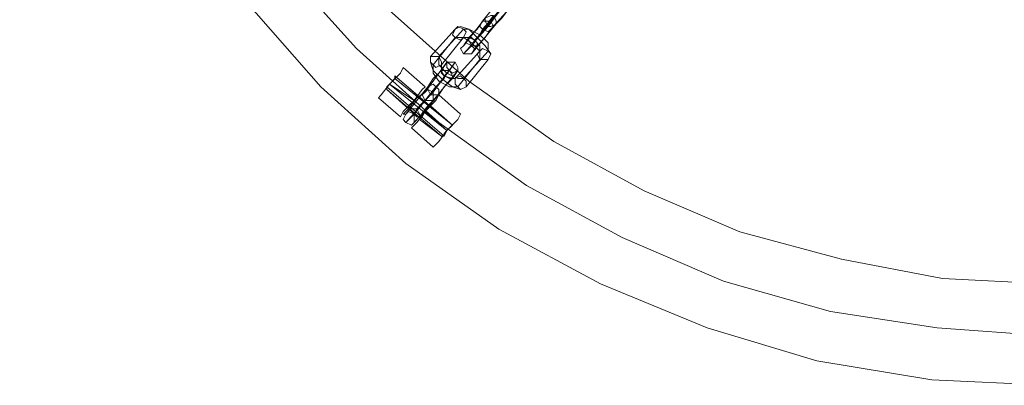
# Model space of a CAD drawing. Units: millimetres. Extents: x -5463 to 3685, y -2720 to 40.
# Drawn here: x -1139 to -899, y -2720 to -2631 of the extents above; entities that cross this region are included whole.
import ezdxf

# ---------------------------------------------------------------- set-up
doc = ezdxf.new("R2010")
doc.units = ezdxf.units.MM
doc.header["$MEASUREMENT"] = 0

# ---------------------------------------------------------------- blocks, each defined once
blk = doc.blocks.new('WMF0')
at = {"color": 253, "lineweight": 0}
for points in [[(10.234, -7.4325), (10.23524, -7.4585), (10.23957, -7.4845), (10.247, -7.50927), (10.25691, -7.53341), (10.26929, -7.55632), (10.28477, -7.57737), (10.30211, -7.59718), (10.3213, -7.61452), (10.34235, -7.62938), (10.36526, -7.64176), (10.3894, -7.65167), (10.41417, -7.6591), (10.44017, -7.66343), (10.46617, -7.66467)], [(10.234, -7.4325), (10.23524, -7.4585), (10.23957, -7.4845), (10.247, -7.50927), (10.25691, -7.53341), (10.26929, -7.55632), (10.28477, -7.57737), (10.30211, -7.59718), (10.3213, -7.61452), (10.34235, -7.62938), (10.36526, -7.64176), (10.3894, -7.65167), (10.41417, -7.6591), (10.44017, -7.66343), (10.46617, -7.66467)], [(10.24577, -7.4325), (10.247, -7.45726), (10.25072, -7.48141), (10.25815, -7.50555), (10.26743, -7.52846), (10.2792, -7.55013), (10.29344, -7.56994), (10.31015, -7.58852), (10.32873, -7.60523), (10.34854, -7.61947), (10.37021, -7.63124), (10.39312, -7.64114), (10.41726, -7.64795), (10.44141, -7.65167), (10.46617, -7.65352)], [(10.24577, -7.4325), (10.247, -7.45726), (10.25072, -7.48141), (10.25815, -7.50555), (10.26743, -7.52846), (10.2792, -7.55013), (10.29344, -7.56994), (10.31015, -7.58852), (10.32873, -7.60523), (10.34854, -7.61947), (10.37021, -7.63124), (10.39312, -7.64114), (10.41726, -7.64795), (10.44141, -7.65167), (10.46617, -7.65352)], [(10.25691, -7.4325), (10.25815, -7.45602), (10.26248, -7.47893), (10.26867, -7.50184), (10.27796, -7.52351), (10.2891, -7.54394), (10.30272, -7.56313), (10.3182, -7.58047), (10.33554, -7.59595), (10.35473, -7.60957), (10.37516, -7.62071), (10.39683, -7.63), (10.41974, -7.63619), (10.44264, -7.64052), (10.46617, -7.64176)], [(10.33863, -7.58232), (10.34359, -7.57613)], [(10.33987, -7.58356), (10.34173, -7.58109), (10.34421, -7.57799), (10.34606, -7.57613), (10.34544, -7.57613)], [(10.34049, -7.58232), (10.34544, -7.57613)], [(10.33863, -7.58418), (10.34421, -7.57799)], [(10.34049, -7.58418), (10.34606, -7.57799)], [(10.34173, -7.58294), (10.34297, -7.58171), (10.34482, -7.57923), (10.34606, -7.57799)], [(10.3343, -7.5879), (10.33925, -7.58171)], [(10.34049, -7.58232), (10.33863, -7.5848), (10.33616, -7.5879), (10.3343, -7.58975)], [(10.33863, -7.58232), (10.3374, -7.58418), (10.33554, -7.58604), (10.3343, -7.5879)], [(10.33616, -7.5879), (10.34111, -7.58109)], [(10.33616, -7.58975), (10.34173, -7.58294)], [(10.32687, -7.59037), (10.33244, -7.58418)], [(10.32873, -7.59037), (10.3343, -7.58418)], [(10.33987, -7.59099), (10.34049, -7.58975), (10.33925, -7.5879), (10.3374, -7.58604), (10.33554, -7.58418), (10.33368, -7.58356), (10.33244, -7.58418)], [(10.3343, -7.58975), (10.33987, -7.58356)], [(10.33987, -7.58914), (10.33987, -7.58728), (10.33801, -7.58542), (10.33554, -7.58418), (10.3343, -7.58418)], [(10.34049, -7.58418), (10.33925, -7.58604), (10.3374, -7.5879), (10.33616, -7.58975)], [(10.33863, -7.58418), (10.33801, -7.58542), (10.33678, -7.58666), (10.33616, -7.5879)], [(10.32749, -7.59223), (10.33244, -7.58604)], [(10.32935, -7.59223), (10.3343, -7.58604)], [(10.33801, -7.59099), (10.33801, -7.58914), (10.33616, -7.58728), (10.3343, -7.58604), (10.33244, -7.58604)], [(10.33801, -7.58914), (10.33801, -7.5879), (10.33678, -7.58666), (10.33554, -7.58604), (10.3343, -7.58604)], [(10.33801, -7.58542), (10.3374, -7.58604), (10.33678, -7.58728), (10.33616, -7.58728)], [(10.33678, -7.58728), (10.3374, -7.58604), (10.33801, -7.58542)], [(10.33244, -7.59533), (10.33801, -7.58914)], [(10.3343, -7.59533), (10.33987, -7.58914)], [(10.32563, -7.59842), (10.33058, -7.59161)], [(10.32625, -7.59718), (10.32749, -7.59533), (10.32935, -7.59347), (10.33058, -7.59161)], [(10.32687, -7.59037), (10.32687, -7.59161), (10.32749, -7.59347), (10.32935, -7.59533), (10.33182, -7.59718), (10.33368, -7.5978), (10.33492, -7.59718)], [(10.32687, -7.59904), (10.32873, -7.59656), (10.3312, -7.59347), (10.33244, -7.59161)], [(10.32749, -7.59842), (10.33244, -7.59161)], [(10.32873, -7.59037), (10.32873, -7.59223), (10.33058, -7.59409), (10.33306, -7.59533), (10.3343, -7.59533)], [(10.33306, -7.59718), (10.33801, -7.59099)], [(10.33492, -7.59718), (10.33987, -7.59099)], [(10.32068, -7.59285), (10.32006, -7.59409), (10.31758, -7.59656), (10.31573, -7.59904), (10.31511, -7.59966)], [(10.31573, -7.59904), (10.31758, -7.59656), (10.32006, -7.59409), (10.32068, -7.59285)], [(10.32563, -7.59718), (10.32068, -7.59285)], [(10.32563, -7.60028), (10.3312, -7.59347)], [(10.32749, -7.59223), (10.32749, -7.59409), (10.32873, -7.59595), (10.3312, -7.59718), (10.33306, -7.59718)], [(10.32749, -7.60028), (10.33306, -7.59347)], [(10.32811, -7.59718), (10.32935, -7.59595), (10.32997, -7.59471), (10.3312, -7.59347)], [(10.32873, -7.59904), (10.32997, -7.59718), (10.33182, -7.59533), (10.33306, -7.59347)], [(10.32873, -7.59595), (10.32935, -7.59595), (10.32997, -7.59533), (10.33058, -7.59409)], [(10.33058, -7.59409), (10.32997, -7.59533), (10.32935, -7.59595), (10.32873, -7.59595)], [(10.32935, -7.59223), (10.32935, -7.59347), (10.32997, -7.59471), (10.33182, -7.59533), (10.33244, -7.59533)], [(10.31696, -7.5978), (10.31696, -7.59718), (10.31758, -7.59656), (10.31882, -7.59533), (10.31882, -7.59471)], [(10.31882, -7.59471), (10.31882, -7.59533), (10.31758, -7.59656), (10.31696, -7.59718), (10.31696, -7.5978)], [(10.31696, -7.59718), (10.31758, -7.59656), (10.31882, -7.59533), (10.31882, -7.59471)], [(10.31882, -7.59533), (10.31758, -7.59656), (10.31696, -7.59718), (10.31696, -7.5978)], [(10.31882, -7.59533), (10.31758, -7.59656), (10.31696, -7.59718)], [(10.31696, -7.59718), (10.31758, -7.59656), (10.31882, -7.59533)], [(10.32377, -7.59904), (10.31882, -7.59471)], [(10.31882, -7.59471), (10.33182, -7.60585)], [(10.31882, -7.59533), (10.33182, -7.60585)], [(10.31696, -7.59718), (10.32997, -7.60833)], [(10.32192, -7.60214), (10.31696, -7.5978)], [(10.31696, -7.5978), (10.32935, -7.60833)], [(10.32316, -7.60028), (10.31758, -7.59656)], [(10.32316, -7.60028), (10.31758, -7.59656)], [(10.32316, -7.60028), (10.31758, -7.59656)], [(10.32316, -7.60028), (10.31758, -7.59656)], [(10.31758, -7.59656), (10.33058, -7.60709)], [(10.31758, -7.59656), (10.33058, -7.60709)], [(10.31758, -7.59656), (10.33058, -7.60709)], [(10.31758, -7.59656), (10.33058, -7.60709)], [(10.32006, -7.60399), (10.32068, -7.60276), (10.32316, -7.60028), (10.32501, -7.5978), (10.32563, -7.59718)], [(10.32501, -7.5978), (10.32316, -7.60028), (10.32068, -7.60276), (10.32006, -7.60399)], [(10.32563, -7.59842), (10.32377, -7.59966), (10.32192, -7.60214), (10.32068, -7.60337), (10.3213, -7.60337)], [(10.3213, -7.60337), (10.32625, -7.59718)], [(10.32749, -7.59842), (10.32563, -7.60028), (10.32316, -7.60337), (10.3213, -7.60523)], [(10.32316, -7.60337), (10.32811, -7.59718)], [(10.32006, -7.60399), (10.31511, -7.59966)], [(10.3213, -7.60523), (10.32687, -7.59904)], [(10.32192, -7.60214), (10.32192, -7.60152), (10.32316, -7.60028), (10.32377, -7.59966), (10.32377, -7.59904)], [(10.32377, -7.59966), (10.32316, -7.60028), (10.32192, -7.60152), (10.32192, -7.60214)], [(10.32873, -7.59904), (10.32811, -7.60028), (10.32563, -7.60276), (10.32377, -7.60523), (10.32254, -7.60647)], [(10.32316, -7.60523), (10.32873, -7.59904)], [(10.32749, -7.60028), (10.32625, -7.60152), (10.32439, -7.60399), (10.32316, -7.60523)], [(10.32563, -7.60028), (10.32501, -7.6009), (10.32377, -7.60214), (10.32316, -7.60337)], [(10.32377, -7.60523), (10.32563, -7.60276), (10.32811, -7.60028), (10.32873, -7.59904)], [(10.33368, -7.60337), (10.32873, -7.59904)], [(10.32439, -7.60461), (10.32501, -7.60399), (10.32563, -7.60276), (10.32625, -7.60214), (10.32687, -7.60152)], [(10.32625, -7.60214), (10.32563, -7.60276), (10.32501, -7.60399), (10.32439, -7.60461)], [(10.33058, -7.60709), (10.32563, -7.60276)], [(10.33058, -7.60709), (10.32563, -7.60276)], [(10.33058, -7.60709), (10.32563, -7.60276)], [(10.33058, -7.60709), (10.32563, -7.60276)], [(10.33182, -7.60585), (10.32687, -7.60152)], [(10.32935, -7.60833), (10.32439, -7.60461)], [(10.32749, -7.6108), (10.32873, -7.60957), (10.33058, -7.60709), (10.33306, -7.60461), (10.33368, -7.60337)], [(10.33306, -7.60461), (10.33058, -7.60709), (10.32873, -7.60957), (10.32749, -7.6108)], [(10.32749, -7.6108), (10.32254, -7.60647)], [(10.32935, -7.60833), (10.32997, -7.60833), (10.33058, -7.60709), (10.33182, -7.60585)], [(10.33182, -7.60585), (10.33058, -7.60709), (10.32997, -7.60833), (10.32935, -7.60833)], [(10.32935, -7.60833), (10.32997, -7.60833), (10.33058, -7.60709), (10.33182, -7.60585)], [(10.33182, -7.60585), (10.33058, -7.60709), (10.32997, -7.60833), (10.32935, -7.60833)], [(10.32997, -7.60833), (10.32997, -7.60771), (10.33058, -7.60709), (10.3312, -7.60647), (10.33182, -7.60585)], [(10.3312, -7.60647), (10.33058, -7.60709), (10.32997, -7.60771), (10.32997, -7.60833)]]:
    blk.add_lwpolyline(points, dxfattribs=at)
for points in [[(10.34049, -7.58418), (10.34111, -7.58356), (10.34049, -7.58232), (10.33925, -7.58232), (10.33863, -7.58232), (10.33801, -7.58356), (10.33863, -7.58418), (10.33987, -7.5848), (10.34049, -7.58418)], [(10.33925, -7.58171), (10.34049, -7.58109), (10.34111, -7.58109), (10.34173, -7.58232), (10.34173, -7.58294), (10.34049, -7.58356), (10.33987, -7.58356), (10.33925, -7.58232), (10.33925, -7.58171)], [(10.3343, -7.58604), (10.33492, -7.5848), (10.3343, -7.58418), (10.33306, -7.58356), (10.33244, -7.58418), (10.33182, -7.58542), (10.33244, -7.58604), (10.33368, -7.58666), (10.3343, -7.58604)], [(10.3343, -7.5879), (10.33492, -7.58728), (10.33616, -7.5879), (10.33678, -7.58852), (10.33616, -7.58975), (10.33554, -7.58975), (10.3343, -7.58975), (10.33368, -7.58852), (10.3343, -7.5879)], [(10.33554, -7.58604), (10.33554, -7.58666), (10.33616, -7.5879), (10.33678, -7.5879), (10.3374, -7.5879), (10.3374, -7.58728), (10.33678, -7.58666), (10.33616, -7.58604), (10.33554, -7.58604)], [(10.33801, -7.58914), (10.33863, -7.58852), (10.33987, -7.58914), (10.34049, -7.58975), (10.33987, -7.59099), (10.33925, -7.59099), (10.33801, -7.59099), (10.3374, -7.58975), (10.33801, -7.58914)], [(10.32935, -7.59223), (10.32935, -7.59161), (10.32873, -7.59037), (10.32811, -7.59037), (10.32687, -7.59037), (10.32687, -7.59161), (10.32749, -7.59223), (10.32811, -7.59285), (10.32935, -7.59223)], [(10.33306, -7.59347), (10.33306, -7.59285), (10.33244, -7.59161), (10.33182, -7.59161), (10.33058, -7.59161), (10.33058, -7.59285), (10.3312, -7.59347), (10.33182, -7.59409), (10.33306, -7.59347)], [(10.33182, -7.59533), (10.3312, -7.59533), (10.32997, -7.59471), (10.32935, -7.59409), (10.32935, -7.59347), (10.32997, -7.59347), (10.3312, -7.59347), (10.33182, -7.59471), (10.33182, -7.59533)], [(10.33244, -7.59533), (10.33368, -7.59471), (10.3343, -7.59533), (10.33492, -7.59595), (10.33492, -7.59718), (10.33368, -7.5978), (10.33306, -7.59718), (10.33244, -7.59656), (10.33244, -7.59533)], [(10.32749, -7.60028), (10.32749, -7.59904), (10.32749, -7.59842), (10.32625, -7.5978), (10.32563, -7.59842), (10.32501, -7.59904), (10.32563, -7.60028), (10.32687, -7.60028), (10.32749, -7.60028)], [(10.32625, -7.59718), (10.32749, -7.59656), (10.32811, -7.59718), (10.32873, -7.5978), (10.32873, -7.59904), (10.32749, -7.59904), (10.32687, -7.59904), (10.32625, -7.5978), (10.32625, -7.59718)], [(10.3213, -7.60337), (10.32192, -7.60276), (10.32316, -7.60337), (10.32316, -7.60399), (10.32316, -7.60523), (10.32254, -7.60585), (10.3213, -7.60523), (10.32068, -7.60461), (10.3213, -7.60337)], [(10.32192, -7.60214), (10.32254, -7.60276), (10.32316, -7.60337), (10.32377, -7.60399), (10.32439, -7.60399), (10.32439, -7.60337), (10.32377, -7.60214), (10.32254, -7.60214), (10.32192, -7.60214)]]:
    blk.add_lwpolyline(points, close=True, dxfattribs=at)

msp = doc.modelspace()

# ---------------------------------------------------------------- block references
at = {"xscale": 1076.802542519988, "yscale": 1076.802542519988, "zscale": 1076.802542519988}
msp.add_blockref('WMF0', (-12158.7, 5532.86), dxfattribs=at)

doc.saveas('drawing.dxf')
